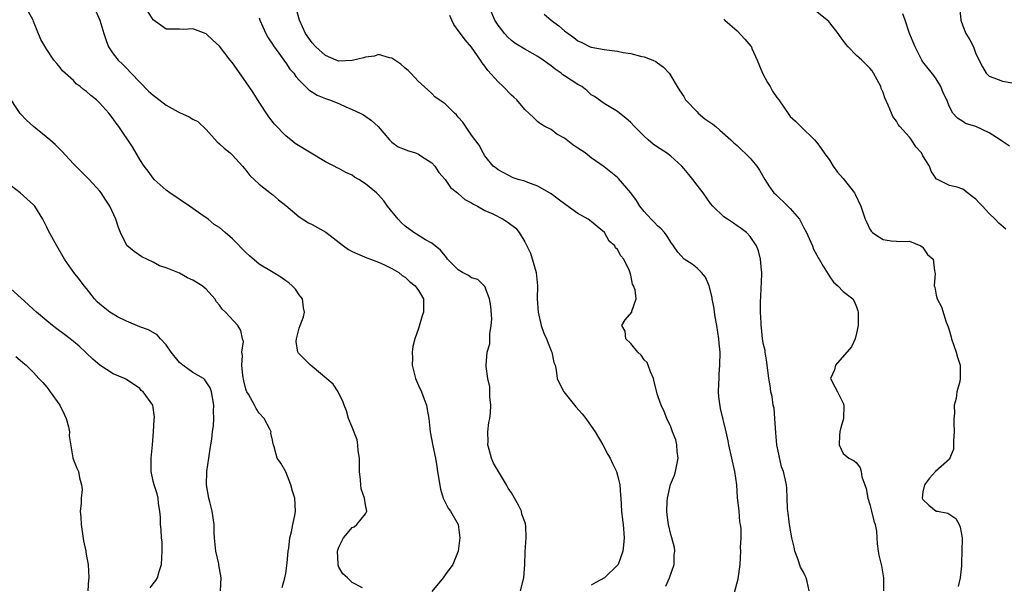
# Model space of a CAD drawing. Units: inches. Extents: x 2610000 to 2613000, y 1536000 to 1539000.
# Drawn here: x 2611229 to 2611377, y 1536442 to 1536527 of the extents above; entities that cross this region are included whole.
import ezdxf

# ---------------------------------------------------------------- set-up
doc = ezdxf.new("R2010")
doc.units = ezdxf.units.IN
doc.header["$MEASUREMENT"] = 0
doc.layers.add('LD26101536_2ft', color=83, linetype='Continuous')

msp = doc.modelspace()

# ---------------------------------------------------------------- linework, layer by layer
at = {"layer": 'LD26101536_2ft'}
for points, elevation in [([(2611326.26, 1536441.74), (2611326.82, 1536443), (2611327.5, 1536445), (2611327.54, 1536446.46), (2611327.62, 1536447), (2611327.55, 1536447.55), (2611327.16, 1536449), (2611327, 1536449.49), (2611326.67, 1536451), (2611326.48, 1536452.48), (2611326.42, 1536453), (2611326.47, 1536454.47), (2611326.51, 1536455), (2611326.97, 1536457.03), (2611327.56, 1536458.44), (2611327.73, 1536459), (2611328.12, 1536461), (2611327.97, 1536462.03), (2611327.93, 1536463), (2611327.78, 1536463.78), (2611327.28, 1536465), (2611327, 1536465.73), (2611326.43, 1536467), (2611326.03, 1536468.03), (2611325.57, 1536469), (2611325.4, 1536469.4), (2611325, 1536470.57), (2611324.52, 1536472.52), (2611324.42, 1536473), (2611323.96, 1536474.04), (2611323.63, 1536475), (2611323.45, 1536475.45), (2611323, 1536475.84), (2611322.54, 1536476.54), (2611322.05, 1536477), (2611321, 1536478.31), (2611320.26, 1536479), (2611320.15, 1536480.15), (2611319.64, 1536481), (2611320.15, 1536481.85), (2611321.13, 1536483), (2611321.14, 1536483.14), (2611321.8, 1536485), (2611321.64, 1536486.36), (2611321.39, 1536487), (2611321.25, 1536487.25), (2611321, 1536488.58), (2611320.78, 1536489.22), (2611319.93, 1536491), (2611319.49, 1536491.49), (2611319, 1536492.46), (2611318.7, 1536492.7), (2611318.58, 1536493), (2611317.72, 1536493.72), (2611317.03, 1536495), (2611315.9, 1536495.9), (2611315, 1536496.66), (2611314.57, 1536497), (2611313, 1536497.86), (2611311.19, 1536499.19), (2611310.06, 1536500.06), (2611309, 1536500.83), (2611307, 1536501.98), (2611305.47, 1536502.53), (2611305, 1536502.73), (2611304.03, 1536503), (2611303.27, 1536503.27), (2611301, 1536504.45), (2611300.71, 1536504.71), (2611300.26, 1536505), (2611299, 1536506.59), (2611298.74, 1536507), (2611298.15, 1536508.15), (2611297, 1536509.66), (2611295.66, 1536511.66), (2611295, 1536512.41), (2611294.74, 1536512.74), (2611294.41, 1536513), (2611293, 1536514.4), (2611292.14, 1536515), (2611291.48, 1536515.48), (2611291, 1536515.96), (2611290.45, 1536516.45), (2611289.88, 1536517), (2611289, 1536517.78), (2611287.87, 1536519), (2611287.42, 1536519.42), (2611287, 1536519.76), (2611286.36, 1536520.36), (2611285.46, 1536521), (2611285, 1536521.3), (2611284.65, 1536521.35), (2611283, 1536521.84), (2611282.39, 1536521.61), (2611281, 1536521.46), (2611280.69, 1536521.31), (2611279, 1536520.91), (2611277, 1536520.85), (2611276.61, 1536521), (2611275, 1536521.68), (2611273.51, 1536523), (2611273, 1536523.6), (2611272, 1536525), (2611271.06, 1536527), (2611270.63, 1536528.63)], 8576), ([(2611347.85, 1536441), (2611347.55, 1536442.45), (2611347.4, 1536443), (2611347.26, 1536443.26), (2611347, 1536443.81), (2611346.57, 1536444.57), (2611346.14, 1536445.86), (2611345.7, 1536447), (2611345.6, 1536447.6), (2611345.26, 1536449), (2611344.89, 1536451), (2611344.72, 1536452.72), (2611344.64, 1536453), (2611344.58, 1536453.42), (2611344.56, 1536455), (2611344.48, 1536456.48), (2611344.43, 1536457), (2611344.32, 1536457.68), (2611344.02, 1536459), (2611343.72, 1536459.72), (2611343, 1536463), (2611342.83, 1536464.83), (2611342.71, 1536467), (2611342.57, 1536468.57), (2611342.46, 1536469), (2611342.31, 1536470.31), (2611342.08, 1536471), (2611341.97, 1536471.97), (2611341.78, 1536473), (2611341.5, 1536475.5), (2611341.23, 1536477), (2611341.22, 1536477.22), (2611341, 1536478.15), (2611340.84, 1536479), (2611340.67, 1536480.67), (2611340.61, 1536481), (2611340.61, 1536481.39), (2611340.55, 1536483), (2611340.54, 1536484.54), (2611340.6, 1536485.4), (2611340.73, 1536488.73), (2611340.72, 1536489), (2611340.67, 1536489.33), (2611340.55, 1536491), (2611340.25, 1536492.25), (2611339.92, 1536493), (2611339, 1536494.39), (2611338.41, 1536495), (2611337.6, 1536495.6), (2611337, 1536496.01), (2611336.44, 1536496.44), (2611335.54, 1536497), (2611335, 1536497.38), (2611333.35, 1536499), (2611333, 1536499.4), (2611331.91, 1536501), (2611331, 1536502.15), (2611330.35, 1536503), (2611329.73, 1536503.73), (2611329, 1536504.66), (2611328.7, 1536505), (2611327, 1536506.51), (2611326.37, 1536507), (2611325, 1536507.88), (2611324.34, 1536508.34), (2611323.61, 1536509), (2611323, 1536509.53), (2611321.53, 1536511), (2611321, 1536511.6), (2611320.25, 1536512.25), (2611319.29, 1536513), (2611319, 1536513.27), (2611317, 1536514.44), (2611315.5, 1536515.5), (2611315, 1536515.78), (2611314.39, 1536516.39), (2611313.59, 1536517), (2611313, 1536517.3), (2611311, 1536518.62), (2611310.76, 1536518.76), (2611310.49, 1536519), (2611309.61, 1536519.61), (2611309, 1536520.14), (2611308.47, 1536520.47), (2611307.79, 1536521), (2611307, 1536521.55), (2611305, 1536522.63), (2611303.54, 1536523.54), (2611303, 1536523.95), (2611302.45, 1536524.45), (2611301.97, 1536525), (2611301.54, 1536525.54), (2611301, 1536526.26), (2611300.5, 1536527), (2611299.63, 1536529)], 8580), ([(2611370.58, 1536528.58), (2611370.7, 1536527), (2611371, 1536526.16), (2611371.49, 1536525), (2611372.06, 1536524.06), (2611372.61, 1536523), (2611373, 1536521.96), (2611373.99, 1536519.99), (2611374.53, 1536519), (2611375, 1536518.56), (2611375.67, 1536518.33), (2611377, 1536517.82), (2611378.45, 1536517.55)], 8590), ([(2611280.54, 1536441.46), (2611279, 1536442.26), (2611278.32, 1536443), (2611277.58, 1536443.58), (2611277, 1536444.57), (2611276.88, 1536444.88), (2611276.9, 1536445.1), (2611276.81, 1536447), (2611277, 1536447.58), (2611277.7, 1536449), (2611278.31, 1536449.69), (2611279, 1536450.58), (2611279.33, 1536450.67), (2611279.69, 1536451), (2611281, 1536452.64), (2611281.22, 1536453), (2611281, 1536453.97), (2611280.87, 1536455), (2611280.38, 1536456.38), (2611280.31, 1536457), (2611280.25, 1536457.75), (2611280.1, 1536459), (2611280.13, 1536460.13), (2611280.09, 1536461), (2611279.9, 1536462.1), (2611279.86, 1536463), (2611279.76, 1536463.76), (2611279, 1536465.68), (2611278.45, 1536467), (2611278.15, 1536468.15), (2611277.78, 1536469), (2611277.62, 1536469.62), (2611277, 1536470.76), (2611276.89, 1536471), (2611276.16, 1536472.16), (2611273, 1536474.84), (2611272.74, 1536475), (2611271.9, 1536475.9), (2611270.87, 1536476.87), (2611270.81, 1536477), (2611270.57, 1536478.57), (2611270.64, 1536479), (2611271, 1536480.6), (2611271.15, 1536481), (2611271.69, 1536482.31), (2611271.81, 1536483), (2611271.67, 1536483.67), (2611271.52, 1536485), (2611271, 1536485.63), (2611270.46, 1536486.46), (2611269.96, 1536487), (2611269.44, 1536487.44), (2611269, 1536487.73), (2611268.27, 1536488.27), (2611267.09, 1536489), (2611265, 1536490.22), (2611263.52, 1536491.52), (2611263, 1536492), (2611262.5, 1536492.5), (2611261.52, 1536493.52), (2611261, 1536494.04), (2611259.86, 1536495), (2611259, 1536495.75), (2611258.22, 1536496.22), (2611257.3, 1536497), (2611256.2, 1536497.8), (2611255, 1536498.63), (2611254.5, 1536499), (2611251.54, 1536501), (2611251, 1536501.39), (2611249.17, 1536503), (2611249, 1536503.18), (2611248.25, 1536504.25), (2611247.69, 1536505), (2611247, 1536506.02), (2611245.9, 1536507.9), (2611243.83, 1536511), (2611243.47, 1536511.47), (2611243, 1536512.15), (2611242.35, 1536513), (2611241, 1536514.52), (2611240.49, 1536515), (2611239.64, 1536515.64), (2611239, 1536516.25), (2611238.55, 1536516.55), (2611238.01, 1536517), (2611237.43, 1536517.43), (2611237, 1536517.91), (2611235.76, 1536519), (2611235.38, 1536519.38), (2611235, 1536519.9), (2611234.49, 1536520.49), (2611234.07, 1536521), (2611233, 1536522.59), (2611232.11, 1536524.11), (2611231, 1536526.82), (2611230.92, 1536527), (2611230.26, 1536528.26)], 8568), ([(2611240.38, 1536528.38), (2611241, 1536527.01), (2611241.59, 1536525), (2611241.94, 1536523.94), (2611242.3, 1536523), (2611243, 1536521.94), (2611243.73, 1536521), (2611244.39, 1536520.39), (2611245, 1536519.79), (2611245.73, 1536519), (2611247, 1536517.69), (2611248.34, 1536516.33), (2611249, 1536515.72), (2611249.42, 1536515.42), (2611251, 1536514.19), (2611252.81, 1536513.19), (2611253, 1536513.09), (2611254.46, 1536512.46), (2611255, 1536512.09), (2611255.74, 1536511.74), (2611257, 1536510.53), (2611258.69, 1536508.69), (2611259, 1536508.39), (2611259.73, 1536507.73), (2611260.61, 1536507), (2611261, 1536506.65), (2611262.48, 1536505), (2611262.71, 1536504.71), (2611263, 1536504.42), (2611263.58, 1536503.58), (2611265, 1536502.3), (2611266.84, 1536500.84), (2611267, 1536500.72), (2611267.93, 1536499.93), (2611269, 1536499.09), (2611271, 1536497.39), (2611272.45, 1536496.45), (2611273, 1536496.2), (2611275.06, 1536495.06), (2611277.72, 1536493), (2611278.47, 1536492.47), (2611279, 1536492.17), (2611279.79, 1536491.79), (2611281.2, 1536491.2), (2611281.78, 1536491), (2611283, 1536490.52), (2611283.88, 1536490.12), (2611285, 1536489.58), (2611286.02, 1536489), (2611286.56, 1536488.56), (2611287, 1536488.28), (2611287.64, 1536487.64), (2611288.51, 1536487), (2611289, 1536486.29), (2611289.76, 1536485), (2611289.76, 1536483.76), (2611289.78, 1536483), (2611289.55, 1536482.45), (2611289, 1536480.56), (2611288.43, 1536479), (2611288.17, 1536477.83), (2611288.06, 1536477), (2611288.08, 1536476.08), (2611288.07, 1536475), (2611288.55, 1536473), (2611289, 1536471.94), (2611289.43, 1536471), (2611289.88, 1536469.88), (2611290.2, 1536469), (2611290.33, 1536468.33), (2611290.54, 1536467), (2611290.76, 1536465), (2611291.15, 1536462.85), (2611291.54, 1536461), (2611291.77, 1536459.77), (2611291.88, 1536459), (2611292.32, 1536456.32), (2611292.74, 1536455), (2611293, 1536454.4), (2611293.47, 1536453.47), (2611293.83, 1536453), (2611294.96, 1536451), (2611295.24, 1536449), (2611294.96, 1536447), (2611294.16, 1536445), (2611293, 1536443.44), (2611292.73, 1536443), (2611291, 1536440.94)], 8570), ([(2611304.35, 1536441), (2611304.86, 1536443), (2611305.04, 1536445), (2611305.09, 1536446.91), (2611305.21, 1536449), (2611305.17, 1536450.83), (2611305.14, 1536451), (2611305.1, 1536451.1), (2611305, 1536451.4), (2611304.58, 1536452.58), (2611304.51, 1536453), (2611304.05, 1536453.95), (2611303.48, 1536455), (2611303, 1536455.77), (2611302.51, 1536456.51), (2611302.26, 1536457), (2611300.28, 1536460.28), (2611299.99, 1536461), (2611299.66, 1536462.34), (2611299.47, 1536463), (2611299.48, 1536463.48), (2611299.46, 1536465), (2611299.6, 1536466.4), (2611299.73, 1536467), (2611299.85, 1536467.85), (2611299.88, 1536469), (2611299.74, 1536470.26), (2611299.77, 1536471), (2611299.76, 1536471.76), (2611299.44, 1536473), (2611299.18, 1536474.82), (2611299.18, 1536475), (2611299.37, 1536477), (2611299.75, 1536478.25), (2611299.77, 1536479), (2611299.73, 1536479.73), (2611299.97, 1536481), (2611300.03, 1536481.97), (2611299.89, 1536483.89), (2611299.72, 1536485), (2611299, 1536486.89), (2611298.92, 1536487), (2611297.93, 1536487.93), (2611297, 1536488.16), (2611296.52, 1536488.52), (2611295.63, 1536489), (2611295, 1536489.38), (2611293.38, 1536491), (2611293.23, 1536491.23), (2611293, 1536491.48), (2611292.34, 1536492.34), (2611291, 1536493.43), (2611290.08, 1536493.92), (2611288.31, 1536495), (2611287, 1536495.97), (2611286.46, 1536496.46), (2611285.92, 1536497), (2611284.35, 1536499), (2611283.79, 1536499.79), (2611283, 1536500.69), (2611282.68, 1536501), (2611281, 1536502.35), (2611280, 1536503), (2611279.37, 1536503.37), (2611279, 1536503.66), (2611278.05, 1536504.05), (2611277, 1536504.64), (2611276.75, 1536504.75), (2611276.28, 1536505), (2611275, 1536505.64), (2611270.44, 1536508.44), (2611269.76, 1536509), (2611269.32, 1536509.32), (2611269, 1536509.6), (2611267.32, 1536511.32), (2611266.45, 1536512.45), (2611265, 1536514.63), (2611264.09, 1536516.09), (2611263, 1536517.74), (2611261, 1536520.58), (2611260.65, 1536521), (2611259, 1536523.1), (2611257.99, 1536523.99), (2611257, 1536524.94), (2611255, 1536525.72), (2611253.6, 1536525.6), (2611253, 1536525.65), (2611252.33, 1536525.67), (2611251, 1536525.65), (2611249, 1536527.05), (2611248.28, 1536528.28)], 8572), ([(2611265, 1536527.36), (2611265.12, 1536527), (2611266, 1536525), (2611266.34, 1536524.34), (2611267, 1536523.39), (2611267.15, 1536523.15), (2611267.98, 1536522.02), (2611268.71, 1536521), (2611268.82, 1536520.82), (2611269, 1536520.59), (2611269.64, 1536519.64), (2611270.21, 1536519), (2611270.52, 1536518.52), (2611271, 1536517.99), (2611272.49, 1536516.49), (2611273.72, 1536515.72), (2611275, 1536515.21), (2611275.6, 1536515), (2611277, 1536514.43), (2611278.05, 1536513.95), (2611279, 1536513.57), (2611280.22, 1536513), (2611280.73, 1536512.73), (2611281.91, 1536511.91), (2611282.9, 1536511), (2611284.62, 1536509), (2611285, 1536508.65), (2611285.92, 1536507.92), (2611287, 1536507.53), (2611287.35, 1536507.35), (2611288.56, 1536507), (2611289, 1536506.84), (2611289.51, 1536506.49), (2611291, 1536505.53), (2611291.46, 1536505), (2611292.07, 1536504.07), (2611293, 1536502.98), (2611293.8, 1536501.8), (2611294.87, 1536501), (2611294.93, 1536500.93), (2611295, 1536500.89), (2611296, 1536500), (2611297, 1536499.49), (2611297.28, 1536499.28), (2611297.89, 1536499), (2611299, 1536498.35), (2611300.19, 1536497.81), (2611301.78, 1536497), (2611302.53, 1536496.53), (2611303.66, 1536495.66), (2611304.18, 1536495), (2611305, 1536493.59), (2611305.88, 1536491.88), (2611306.73, 1536489), (2611306.93, 1536487), (2611306.89, 1536485), (2611307.02, 1536483), (2611307.5, 1536481), (2611307.87, 1536479.87), (2611308.29, 1536479), (2611309, 1536477.19), (2611309.1, 1536477), (2611309.41, 1536475.41), (2611309.57, 1536475), (2611309.74, 1536474.26), (2611309.91, 1536473), (2611310.24, 1536472.24), (2611310.88, 1536471), (2611312.73, 1536468.73), (2611313.68, 1536467.68), (2611314.19, 1536467), (2611315, 1536465.85), (2611315.62, 1536465), (2611316.78, 1536463), (2611317.55, 1536461.55), (2611317.86, 1536461), (2611318.22, 1536460.22), (2611318.83, 1536459), (2611319, 1536458.46), (2611319.32, 1536457), (2611319.46, 1536455.46), (2611319.47, 1536455), (2611319.6, 1536453), (2611319.73, 1536451.73), (2611319.83, 1536451), (2611319.98, 1536449), (2611319.91, 1536447.91), (2611319.81, 1536447), (2611319.1, 1536445), (2611319, 1536444.87), (2611317.02, 1536443), (2611315.7, 1536442.3), (2611315, 1536441.88)], 8574), ([(2611336.56, 1536440.56), (2611337.16, 1536442.84), (2611337.45, 1536445), (2611337.55, 1536447), (2611337.53, 1536447.53), (2611337.61, 1536449), (2611337.62, 1536450.38), (2611337.53, 1536451), (2611337.43, 1536451.43), (2611337.3, 1536453), (2611337.08, 1536455.08), (2611336.95, 1536457), (2611336.67, 1536459), (2611335.74, 1536463), (2611335.64, 1536463.64), (2611335.34, 1536465), (2611334.5, 1536468.5), (2611334.26, 1536470.26), (2611334.22, 1536471), (2611334.25, 1536472.25), (2611334.28, 1536473), (2611334.32, 1536473.68), (2611334.43, 1536475), (2611334.47, 1536477), (2611334.32, 1536478.32), (2611334.26, 1536479), (2611333.93, 1536481), (2611333.68, 1536482.32), (2611333.6, 1536483), (2611333.57, 1536483.57), (2611333.26, 1536485), (2611333.23, 1536485.23), (2611332.8, 1536487), (2611332.27, 1536488.27), (2611331.66, 1536489), (2611331, 1536489.64), (2611330.22, 1536490.22), (2611329.01, 1536491.01), (2611328.06, 1536492.06), (2611327.44, 1536493), (2611327, 1536493.58), (2611326.47, 1536494.47), (2611326.05, 1536495), (2611325.55, 1536495.55), (2611325, 1536496.02), (2611324.54, 1536496.54), (2611324.06, 1536497), (2611323, 1536498.16), (2611322.37, 1536499), (2611321.86, 1536499.86), (2611321, 1536501), (2611319.14, 1536503.14), (2611319, 1536503.28), (2611317, 1536504.89), (2611315, 1536506.29), (2611314.11, 1536507), (2611313, 1536507.71), (2611312.24, 1536508.24), (2611311, 1536509.21), (2611309.85, 1536509.85), (2611309, 1536510.52), (2611308.02, 1536511), (2611307.37, 1536511.37), (2611307, 1536511.68), (2611306.33, 1536512.33), (2611305, 1536513.57), (2611303.81, 1536515), (2611303.39, 1536515.39), (2611303, 1536515.7), (2611301.77, 1536517), (2611301, 1536517.7), (2611299.44, 1536519.44), (2611299, 1536520.06), (2611298.58, 1536520.58), (2611298.34, 1536521), (2611297, 1536522.95), (2611296.03, 1536524.03), (2611295.31, 1536525), (2611295, 1536525.47), (2611294.35, 1536526.35), (2611294, 1536527), (2611293.72, 1536527.72)], 8578), ([(2611307.92, 1536527.92), (2611308.98, 1536527), (2611310.16, 1536526.16), (2611311, 1536525.42), (2611311.57, 1536525), (2611312.42, 1536524.42), (2611313, 1536523.89), (2611313.62, 1536523.62), (2611314.86, 1536523), (2611315, 1536522.94), (2611317, 1536522.6), (2611319, 1536522.33), (2611319.86, 1536522.14), (2611321, 1536521.98), (2611322.43, 1536521.57), (2611323, 1536521.47), (2611324.3, 1536521), (2611324.78, 1536520.78), (2611325, 1536520.58), (2611325.91, 1536519.91), (2611326.77, 1536519), (2611326.87, 1536518.87), (2611327, 1536518.63), (2611327.98, 1536517), (2611328.37, 1536516.37), (2611329, 1536515.49), (2611329.25, 1536515), (2611331, 1536513.18), (2611331.15, 1536513), (2611332.15, 1536512.15), (2611333.34, 1536511.34), (2611333.78, 1536511), (2611334.43, 1536510.43), (2611336.07, 1536509), (2611336.52, 1536508.52), (2611337, 1536508.12), (2611339, 1536506.21), (2611339.96, 1536505), (2611340.39, 1536504.39), (2611341.17, 1536503), (2611341.89, 1536501.89), (2611342.56, 1536501), (2611342.77, 1536500.77), (2611344.63, 1536499), (2611345, 1536498.61), (2611346.42, 1536497), (2611346.63, 1536496.63), (2611347, 1536495.84), (2611347.46, 1536495), (2611347.89, 1536494.11), (2611348.35, 1536493), (2611348.52, 1536492.52), (2611349, 1536491.6), (2611349.21, 1536491.21), (2611349.37, 1536491), (2611349.95, 1536489.95), (2611351, 1536488.31), (2611351.55, 1536487.55), (2611352.2, 1536487), (2611353, 1536486.14), (2611354.43, 1536485), (2611354.66, 1536484.66), (2611355, 1536483.79), (2611355.21, 1536483.21), (2611355.26, 1536483), (2611355.26, 1536481), (2611355, 1536479.85), (2611354.78, 1536479), (2611354.22, 1536477.78), (2611351.85, 1536475), (2611351.7, 1536474.3), (2611351.08, 1536473), (2611351.75, 1536471.75), (2611352.11, 1536471), (2611353, 1536469.31), (2611353.07, 1536469), (2611353.02, 1536466.98), (2611352.57, 1536465.43), (2611352.5, 1536465), (2611352.45, 1536464.45), (2611352.38, 1536463), (2611353, 1536461.73), (2611353.86, 1536461), (2611354.63, 1536460.63), (2611355, 1536460.31), (2611355.57, 1536459.57), (2611355.72, 1536459), (2611355.82, 1536458.18), (2611356.24, 1536457), (2611356.45, 1536456.45), (2611356.72, 1536455), (2611357, 1536454.05), (2611357.28, 1536453), (2611357.59, 1536451.59), (2611357.8, 1536451), (2611357.99, 1536450.01), (2611358.08, 1536449), (2611358.11, 1536448.11), (2611358.28, 1536447), (2611358.38, 1536446.38), (2611358.77, 1536444.77), (2611359.07, 1536443), (2611359.05, 1536441)], 8582), ([(2611335, 1536527.15), (2611335.18, 1536527), (2611337, 1536525.4), (2611338.17, 1536524.17), (2611339.1, 1536523.1), (2611339.16, 1536523), (2611339.25, 1536522.75), (2611340.05, 1536521), (2611340.85, 1536519), (2611341.6, 1536517.6), (2611341.99, 1536517), (2611342.32, 1536516.32), (2611343, 1536515.34), (2611343.29, 1536515), (2611344.79, 1536512.79), (2611345, 1536512.51), (2611345.81, 1536511.81), (2611346.6, 1536511), (2611348.66, 1536509), (2611349, 1536508.59), (2611349.67, 1536507.67), (2611350.14, 1536507), (2611351, 1536505.87), (2611351.5, 1536505), (2611352.12, 1536504.12), (2611353, 1536503.17), (2611354.7, 1536501), (2611354.81, 1536500.81), (2611355.67, 1536499), (2611356.3, 1536497), (2611356.54, 1536496.54), (2611357, 1536495.52), (2611357.22, 1536495.22), (2611357.43, 1536495), (2611358.36, 1536494.36), (2611359, 1536493.96), (2611360.23, 1536493.77), (2611361, 1536493.72), (2611362.33, 1536493.67), (2611363, 1536493.69), (2611364.67, 1536493), (2611364.87, 1536492.87), (2611365, 1536492.74), (2611365.69, 1536491.69), (2611366.53, 1536491), (2611366.76, 1536489.24), (2611366.84, 1536488.84), (2611366.71, 1536487), (2611366.8, 1536486.8), (2611367, 1536485.58), (2611367.16, 1536485), (2611367.82, 1536483.82), (2611368.5, 1536481.5), (2611368.79, 1536480.79), (2611369, 1536480.14), (2611369.26, 1536479.26), (2611369.31, 1536479), (2611370.01, 1536477), (2611370.23, 1536476.23), (2611370.62, 1536475), (2611370.62, 1536473.38), (2611370.64, 1536473), (2611370.57, 1536472.57), (2611370.13, 1536471), (2611370, 1536470), (2611369.72, 1536469), (2611369.75, 1536467.75), (2611369.65, 1536467), (2611369.64, 1536466.36), (2611369.7, 1536465), (2611369.6, 1536463.6), (2611369.62, 1536462.38), (2611369.08, 1536461), (2611369, 1536460.85), (2611366.92, 1536459), (2611366.01, 1536457.99), (2611365.26, 1536457), (2611365, 1536455.94), (2611364.87, 1536455), (2611365, 1536454.76), (2611365.91, 1536453.91), (2611367, 1536453.05), (2611367.21, 1536453), (2611368.74, 1536452.74), (2611369.94, 1536451.94), (2611370.47, 1536451), (2611370.64, 1536450.63), (2611370.92, 1536449), (2611370.93, 1536448.93), (2611370.88, 1536447), (2611370.8, 1536445.21), (2611370.8, 1536444.8), (2611370.63, 1536443), (2611370.34, 1536441.66)], 8584), ([(2611377.51, 1536495.51), (2611376.43, 1536496.43), (2611375.88, 1536497), (2611375, 1536497.88), (2611373.97, 1536499), (2611373.48, 1536499.48), (2611373, 1536500.06), (2611372.45, 1536500.45), (2611371.74, 1536501), (2611371, 1536501.53), (2611370.17, 1536501.83), (2611369, 1536502.08), (2611367.18, 1536503), (2611367.05, 1536503.05), (2611366.27, 1536504.27), (2611366.02, 1536505), (2611365, 1536506.58), (2611364.77, 1536507), (2611363.92, 1536507.92), (2611363.29, 1536509), (2611363, 1536509.38), (2611361.54, 1536511), (2611361.3, 1536511.3), (2611361, 1536511.79), (2611360.48, 1536512.48), (2611360.25, 1536513), (2611359.78, 1536514.22), (2611359.29, 1536515.29), (2611359, 1536516.12), (2611358.73, 1536516.73), (2611358.64, 1536517), (2611357.58, 1536519), (2611357.36, 1536519.36), (2611357, 1536519.79), (2611356.4, 1536520.4), (2611355.8, 1536521), (2611355, 1536521.71), (2611353.72, 1536523), (2611353.39, 1536523.39), (2611353, 1536523.96), (2611352.54, 1536524.54), (2611352.22, 1536525), (2611351, 1536526.62), (2611350.81, 1536526.81), (2611350.58, 1536527), (2611349, 1536528.25)], 8586), ([(2611378.04, 1536508.04), (2611377, 1536508.75), (2611376.65, 1536509), (2611375, 1536510.05), (2611373, 1536510.98), (2611371.43, 1536511.43), (2611371, 1536511.76), (2611370.22, 1536512.22), (2611369.52, 1536513), (2611369, 1536513.94), (2611368.63, 1536515), (2611368.07, 1536516.07), (2611367.69, 1536517), (2611367, 1536518.18), (2611366.67, 1536518.67), (2611365, 1536520.75), (2611364.85, 1536521), (2611363.82, 1536523), (2611362.97, 1536525), (2611362.31, 1536527), (2611361.96, 1536527.96)], 8588), ([(2611268.47, 1536441.53), (2611268.87, 1536443), (2611269, 1536443.63), (2611269.22, 1536445.22), (2611269.37, 1536447), (2611269.47, 1536447.47), (2611269.62, 1536449), (2611269.89, 1536449.89), (2611270.07, 1536451), (2611270.38, 1536452.38), (2611270.46, 1536453), (2611270.37, 1536455), (2611270.04, 1536456.04), (2611269.79, 1536457), (2611269, 1536458.97), (2611268.28, 1536460.28), (2611267.72, 1536461), (2611267.26, 1536462.74), (2611267.17, 1536463), (2611267.11, 1536463.11), (2611267, 1536463.72), (2611266.76, 1536464.76), (2611266.79, 1536465), (2611266.62, 1536465.38), (2611265.75, 1536467), (2611265, 1536467.79), (2611264.52, 1536468.52), (2611264.28, 1536469), (2611263.37, 1536470.63), (2611263.14, 1536471), (2611263.09, 1536471.09), (2611263, 1536471.4), (2611262.66, 1536472.66), (2611262.52, 1536473.48), (2611262.36, 1536475), (2611262.49, 1536476.49), (2611262.38, 1536477), (2611262.61, 1536478.61), (2611262.49, 1536479), (2611262.24, 1536480.24), (2611261.77, 1536481), (2611259.92, 1536483), (2611259.44, 1536483.44), (2611259, 1536484.08), (2611258.57, 1536484.57), (2611258.3, 1536485), (2611257, 1536486.48), (2611256.4, 1536487), (2611255, 1536487.83), (2611254.18, 1536488.18), (2611253, 1536488.89), (2611251, 1536489.69), (2611250, 1536490), (2611249, 1536490.53), (2611247.34, 1536491.34), (2611246.14, 1536492.14), (2611245.07, 1536493.07), (2611245, 1536493.18), (2611244.1, 1536495), (2611243.78, 1536495.78), (2611243.41, 1536497), (2611242.47, 1536499), (2611241.89, 1536499.89), (2611241.18, 1536501), (2611241, 1536501.25), (2611239.39, 1536503), (2611237, 1536505.37), (2611235.26, 1536507.26), (2611234.26, 1536508.26), (2611233.43, 1536509), (2611231, 1536511.01), (2611229.94, 1536511.94), (2611229, 1536512.94), (2611227, 1536515.92)], 8566), ([(2611259.17, 1536441), (2611259.26, 1536443), (2611258.92, 1536444.92), (2611258.91, 1536445.09), (2611258.48, 1536447), (2611258.28, 1536449), (2611258.23, 1536449.77), (2611258.21, 1536451), (2611258.04, 1536452.04), (2611257.92, 1536453), (2611257.58, 1536454.42), (2611257.41, 1536455), (2611257.05, 1536457), (2611257.09, 1536459), (2611257.42, 1536461), (2611257.59, 1536462.41), (2611257.73, 1536463), (2611257.87, 1536463.87), (2611257.97, 1536465), (2611258.09, 1536465.91), (2611258.16, 1536467), (2611258.09, 1536468.09), (2611258.15, 1536469), (2611257.82, 1536471), (2611257.62, 1536471.62), (2611256.82, 1536472.82), (2611256.59, 1536473), (2611255, 1536473.93), (2611253.47, 1536475), (2611253, 1536475.42), (2611251.73, 1536477), (2611251, 1536478.08), (2611250.12, 1536479), (2611249.61, 1536479.61), (2611248.34, 1536480.34), (2611247, 1536480.82), (2611245, 1536481.67), (2611243.67, 1536482.33), (2611243, 1536482.69), (2611242.5, 1536483), (2611241, 1536484.2), (2611240.58, 1536484.58), (2611240.18, 1536485), (2611239, 1536486.56), (2611238.62, 1536487), (2611237.94, 1536487.94), (2611237.07, 1536489), (2611235.68, 1536491), (2611234.52, 1536493), (2611233.27, 1536495.27), (2611233, 1536495.83), (2611232.39, 1536497), (2611231.17, 1536499), (2611231, 1536499.19), (2611229, 1536500.99), (2611227, 1536502.51)], 8564), ([(2611248.55, 1536441.45), (2611249, 1536442.07), (2611249.43, 1536442.57), (2611249.66, 1536443), (2611249.91, 1536443.91), (2611250.28, 1536445), (2611250.39, 1536447), (2611250.36, 1536448.36), (2611250.3, 1536449), (2611250.24, 1536450.24), (2611250.15, 1536451), (2611250.14, 1536452.14), (2611250.04, 1536453), (2611249.84, 1536454.16), (2611249.78, 1536455), (2611249.62, 1536455.62), (2611249.15, 1536457), (2611249, 1536457.54), (2611248.72, 1536459), (2611248.74, 1536461), (2611248.94, 1536463), (2611249.08, 1536465), (2611249.15, 1536466.85), (2611249.21, 1536467.21), (2611248.99, 1536468.99), (2611247.53, 1536471), (2611247.23, 1536471.23), (2611247, 1536471.5), (2611245, 1536472.86), (2611244.72, 1536473), (2611243, 1536473.71), (2611241, 1536475.01), (2611239.95, 1536475.95), (2611239, 1536476.82), (2611238.85, 1536477), (2611237.88, 1536477.88), (2611237, 1536478.58), (2611236.52, 1536479), (2611235.67, 1536479.67), (2611234.52, 1536480.52), (2611233.85, 1536481), (2611233, 1536481.69), (2611231.43, 1536483), (2611231, 1536483.39), (2611230.19, 1536484.19), (2611225.97, 1536487.97)], 8562), ([(2611228.35, 1536476.35), (2611229, 1536475.8), (2611229.41, 1536475.41), (2611229.89, 1536475), (2611231, 1536473.92), (2611231.81, 1536473), (2611232.39, 1536472.39), (2611233, 1536471.69), (2611233.3, 1536471.3), (2611233.5, 1536471), (2611234.95, 1536469), (2611235.63, 1536467.63), (2611235.93, 1536467), (2611236.28, 1536465.72), (2611236.42, 1536465), (2611236.38, 1536464.38), (2611236.94, 1536461.06), (2611236.94, 1536461), (2611237.5, 1536459.5), (2611237.75, 1536459), (2611237.94, 1536458.06), (2611238.25, 1536457), (2611238.31, 1536456.31), (2611238.17, 1536455), (2611238.19, 1536454.19), (2611238.04, 1536453), (2611238.13, 1536452.13), (2611238.16, 1536451), (2611238.4, 1536449.6), (2611238.54, 1536448.54), (2611238.89, 1536447), (2611238.89, 1536446.89), (2611239, 1536446.22), (2611239.22, 1536445), (2611239.32, 1536443), (2611239.29, 1536442.71), (2611239.16, 1536441)], 8560)]:
    msp.add_lwpolyline(points, dxfattribs=dict(at, elevation=elevation))

doc.saveas('drawing.dxf')
